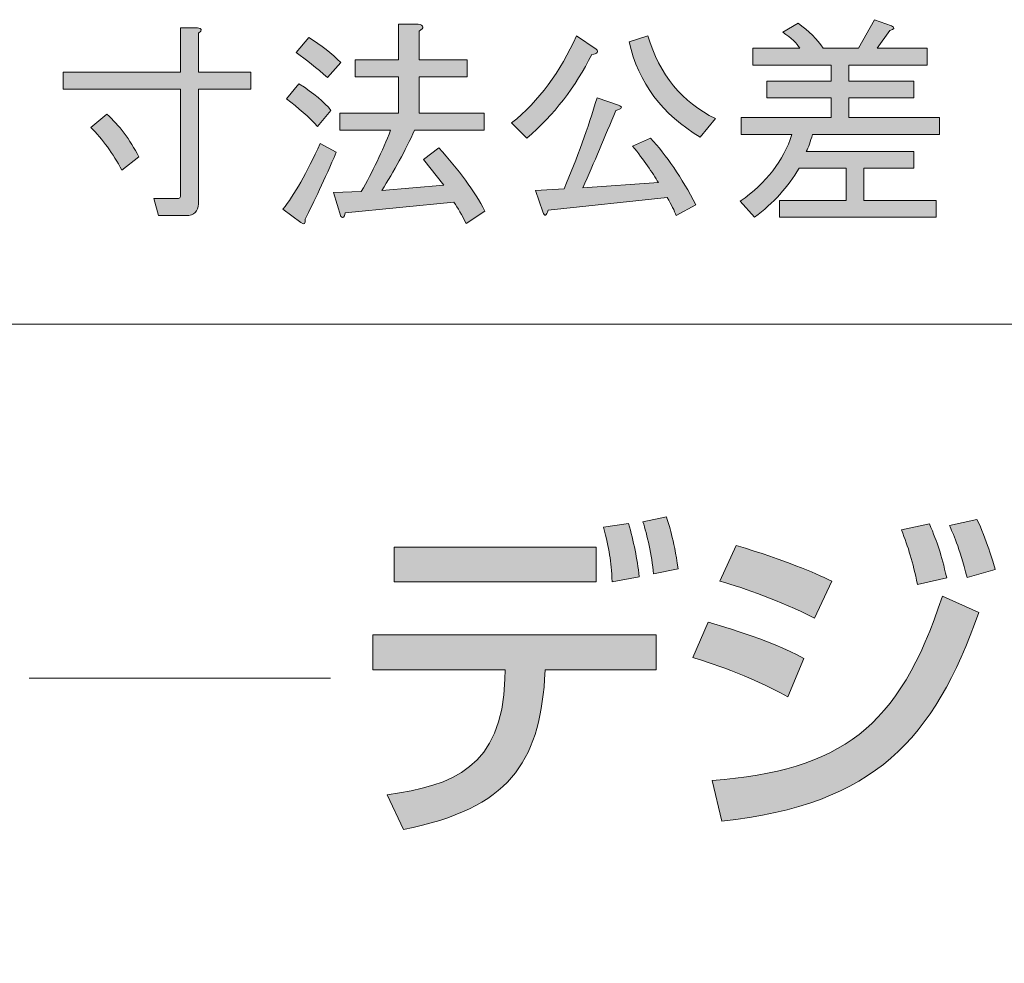
# Model space of a CAD drawing. Units: inches. Extents: x 15 to 405, y 10 to 287.
# Drawn here: x 375 to 389, y 26 to 39 of the extents above; entities that cross this region are included whole.
import ezdxf

# ---------------------------------------------------------------- set-up
doc = ezdxf.new("R2010")
doc.units = ezdxf.units.IN
doc.header["$MEASUREMENT"] = 0
doc.layers.add('_U+30EC_U+30A4_U+30E4_U+30FC 1', color=7, linetype='Continuous')

# ---------------------------------------------------------------- blocks, each defined once
blk = doc.blocks.new('block 110')
at = {"layer": '_U+30EC_U+30A4_U+30E4_U+30FC 1'}
h = blk.add_hatch(color=7, dxfattribs=at)
h.dxf.hatch_style = 2
edge = h.paths.add_edge_path()
edge.add_spline(control_points=[(377.034, 36.562), (377.034, 36.562), (376.972, 36.798), (376.972, 36.798), (376.972, 36.798), (377.294, 36.798), (377.294, 36.798), (377.328, 36.798), (377.344, 36.815), (377.344, 36.848), (377.344, 36.848), (377.344, 38.324), (377.344, 38.324), (377.344, 38.324), (375.707, 38.324), (375.707, 38.324), (375.707, 38.324), (375.707, 38.559), (375.707, 38.559), (375.707, 38.559), (377.344, 38.559), (377.344, 38.559), (377.344, 38.559), (377.344, 39.179), (377.344, 39.179), (377.344, 39.179), (377.58, 39.179), (377.58, 39.179), (377.646, 39.171), (377.65, 39.146), (377.592, 39.105), (377.592, 39.105), (377.592, 38.559), (377.592, 38.559), (377.592, 38.559), (378.324, 38.559), (378.324, 38.559), (378.324, 38.559), (378.324, 38.324), (378.324, 38.324), (378.324, 38.324), (377.592, 38.324), (377.592, 38.324), (377.592, 38.324), (377.592, 36.724), (377.592, 36.724), (377.592, 36.616), (377.534, 36.562), (377.418, 36.562), (377.418, 36.562), (377.034, 36.562), (377.034, 36.562)], knot_values=[0, 0, 0, 0, 1, 1, 1, 2, 2, 2, 3, 3, 3, 4, 4, 4, 5, 5, 5, 6, 6, 6, 7, 7, 7, 8, 8, 8, 9, 9, 9, 10, 10, 10, 11, 11, 11, 12, 12, 12, 13, 13, 13, 14, 14, 14, 15, 15, 15, 16, 16, 16, 17, 17, 17, 17], degree=3, periodic=1)
edge = h.paths.add_edge_path()
edge.add_spline(control_points=[(376.761, 37.381), (376.761, 37.381), (376.526, 37.195), (376.526, 37.195), (376.401, 37.426), (376.257, 37.625), (376.091, 37.79), (376.091, 37.79), (376.315, 37.976), (376.315, 37.976), (376.488, 37.819), (376.637, 37.621), (376.761, 37.381)], knot_values=[0, 0, 0, 0, 1, 1, 1, 2, 2, 2, 3, 3, 3, 4, 4, 4, 4], degree=3, periodic=1)
at = {"layer": '_U+30EC_U+30A4_U+30E4_U+30FC 1', "lineweight": 0}
for points, knots in [([(377.034, 36.562), (377.034, 36.562), (376.972, 36.798), (376.972, 36.798), (376.972, 36.798), (377.294, 36.798), (377.294, 36.798), (377.328, 36.798), (377.344, 36.815), (377.344, 36.848), (377.344, 36.848), (377.344, 38.324), (377.344, 38.324), (377.344, 38.324), (375.707, 38.324), (375.707, 38.324), (375.707, 38.324), (375.707, 38.559), (375.707, 38.559), (375.707, 38.559), (377.344, 38.559), (377.344, 38.559), (377.344, 38.559), (377.344, 39.179), (377.344, 39.179), (377.344, 39.179), (377.58, 39.179), (377.58, 39.179), (377.646, 39.171), (377.65, 39.146), (377.592, 39.105), (377.592, 39.105), (377.592, 38.559), (377.592, 38.559), (377.592, 38.559), (378.324, 38.559), (378.324, 38.559), (378.324, 38.559), (378.324, 38.324), (378.324, 38.324), (378.324, 38.324), (377.592, 38.324), (377.592, 38.324), (377.592, 38.324), (377.592, 36.724), (377.592, 36.724), (377.592, 36.616), (377.534, 36.562), (377.418, 36.562), (377.418, 36.562), (377.034, 36.562), (377.034, 36.562)], [0, 0, 0, 0, 1, 1, 1, 2, 2, 2, 3, 3, 3, 4, 4, 4, 5, 5, 5, 6, 6, 6, 7, 7, 7, 8, 8, 8, 9, 9, 9, 10, 10, 10, 11, 11, 11, 12, 12, 12, 13, 13, 13, 14, 14, 14, 15, 15, 15, 16, 16, 16, 17, 17, 17, 17]), ([(376.761, 37.381), (376.761, 37.381), (376.526, 37.195), (376.526, 37.195), (376.401, 37.426), (376.257, 37.625), (376.091, 37.79), (376.091, 37.79), (376.315, 37.976), (376.315, 37.976), (376.488, 37.819), (376.637, 37.621), (376.761, 37.381)], [0, 0, 0, 0, 1, 1, 1, 2, 2, 2, 3, 3, 3, 4, 4, 4, 4])]:
    blk.add_open_spline(points, degree=3, knots=knots, dxfattribs=at)
blk = doc.blocks.new('block 111')
at = {"layer": '_U+30EC_U+30A4_U+30E4_U+30FC 1'}
h = blk.add_hatch(color=7, dxfattribs=at)
h.dxf.hatch_style = 2
edge = h.paths.add_edge_path()
edge.add_spline(control_points=[(379.514, 37.443), (379.349, 37.063), (379.204, 36.753), (379.08, 36.513), (379.089, 36.447), (379.068, 36.43), (379.018, 36.463), (379.018, 36.463), (378.77, 36.649), (378.77, 36.649), (378.927, 36.848), (379.101, 37.154), (379.291, 37.567), (379.291, 37.567), (379.514, 37.443), (379.514, 37.443)], knot_values=[0, 0, 0, 0, 1, 1, 1, 2, 2, 2, 3, 3, 3, 4, 4, 4, 5, 5, 5, 5], degree=3, periodic=1)
edge = h.paths.add_edge_path()
edge.add_spline(control_points=[(379.254, 37.803), (379.13, 37.935), (378.985, 38.063), (378.82, 38.187), (378.82, 38.187), (378.994, 38.398), (378.994, 38.398), (379.2, 38.266), (379.349, 38.142), (379.44, 38.026), (379.44, 38.026), (379.254, 37.803), (379.254, 37.803)], knot_values=[0, 0, 0, 0, 1, 1, 1, 2, 2, 2, 3, 3, 3, 4, 4, 4, 4], degree=3, periodic=1)
edge = h.paths.add_edge_path()
edge.add_spline(control_points=[(379.39, 38.485), (379.242, 38.617), (379.097, 38.733), (378.956, 38.832), (378.956, 38.832), (379.13, 39.043), (379.13, 39.043), (379.304, 38.935), (379.452, 38.82), (379.576, 38.696), (379.576, 38.696), (379.39, 38.485), (379.39, 38.485)], knot_values=[0, 0, 0, 0, 1, 1, 1, 2, 2, 2, 3, 3, 3, 4, 4, 4, 4], degree=3, periodic=1)
edge = h.paths.add_edge_path()
edge.add_spline(control_points=[(381.015, 36.984), (381.015, 36.984), (380.73, 37.344), (380.73, 37.344), (380.73, 37.344), (380.941, 37.505), (380.941, 37.505), (381.222, 37.199), (381.437, 36.906), (381.586, 36.624), (381.586, 36.624), (381.325, 36.451), (381.325, 36.451), (381.267, 36.567), (381.209, 36.666), (381.152, 36.748), (381.152, 36.748), (379.638, 36.6), (379.638, 36.6), (379.63, 36.534), (379.61, 36.517), (379.576, 36.55), (379.576, 36.55), (379.477, 36.885), (379.477, 36.885), (379.477, 36.885), (379.862, 36.897), (379.862, 36.897), (380.019, 37.17), (380.155, 37.455), (380.271, 37.753), (380.271, 37.753), (379.564, 37.753), (379.564, 37.753), (379.564, 37.753), (379.564, 37.989), (379.564, 37.989), (379.564, 37.989), (380.383, 37.989), (380.383, 37.989), (380.383, 37.989), (380.383, 38.497), (380.383, 38.497), (380.383, 38.497), (379.775, 38.497), (379.775, 38.497), (379.775, 38.497), (379.775, 38.733), (379.775, 38.733), (379.775, 38.733), (380.383, 38.733), (380.383, 38.733), (380.383, 38.733), (380.383, 39.229), (380.383, 39.229), (380.383, 39.229), (380.655, 39.229), (380.655, 39.229), (380.738, 39.212), (380.742, 39.179), (380.668, 39.13), (380.668, 39.13), (380.668, 38.733), (380.668, 38.733), (380.668, 38.733), (381.338, 38.733), (381.338, 38.733), (381.338, 38.733), (381.338, 38.497), (381.338, 38.497), (381.338, 38.497), (380.668, 38.497), (380.668, 38.497), (380.668, 38.497), (380.668, 37.989), (380.668, 37.989), (380.668, 37.989), (381.573, 37.989), (381.573, 37.989), (381.573, 37.989), (381.573, 37.753), (381.573, 37.753), (381.573, 37.753), (380.606, 37.753), (380.606, 37.753), (380.474, 37.464), (380.321, 37.183), (380.147, 36.91), (380.147, 36.91), (381.015, 36.984), (381.015, 36.984)], knot_values=[0, 0, 0, 0, 1, 1, 1, 2, 2, 2, 3, 3, 3, 4, 4, 4, 5, 5, 5, 6, 6, 6, 7, 7, 7, 8, 8, 8, 9, 9, 9, 10, 10, 10, 11, 11, 11, 12, 12, 12, 13, 13, 13, 14, 14, 14, 15, 15, 15, 16, 16, 16, 17, 17, 17, 18, 18, 18, 19, 19, 19, 20, 20, 20, 21, 21, 21, 22, 22, 22, 23, 23, 23, 24, 24, 24, 25, 25, 25, 26, 26, 26, 27, 27, 27, 28, 28, 28, 29, 29, 29, 30, 30, 30, 30], degree=3, periodic=1)
at = {"layer": '_U+30EC_U+30A4_U+30E4_U+30FC 1', "lineweight": 0}
for points, knots in [([(381.015, 36.984), (381.015, 36.984), (380.73, 37.344), (380.73, 37.344), (380.73, 37.344), (380.941, 37.505), (380.941, 37.505), (381.222, 37.199), (381.437, 36.906), (381.586, 36.624), (381.586, 36.624), (381.325, 36.451), (381.325, 36.451), (381.267, 36.567), (381.209, 36.666), (381.152, 36.748), (381.152, 36.748), (379.638, 36.6), (379.638, 36.6), (379.63, 36.534), (379.61, 36.517), (379.576, 36.55), (379.576, 36.55), (379.477, 36.885), (379.477, 36.885), (379.477, 36.885), (379.862, 36.897), (379.862, 36.897), (380.019, 37.17), (380.155, 37.455), (380.271, 37.753), (380.271, 37.753), (379.564, 37.753), (379.564, 37.753), (379.564, 37.753), (379.564, 37.989), (379.564, 37.989), (379.564, 37.989), (380.383, 37.989), (380.383, 37.989), (380.383, 37.989), (380.383, 38.497), (380.383, 38.497), (380.383, 38.497), (379.775, 38.497), (379.775, 38.497), (379.775, 38.497), (379.775, 38.733), (379.775, 38.733), (379.775, 38.733), (380.383, 38.733), (380.383, 38.733), (380.383, 38.733), (380.383, 39.229), (380.383, 39.229), (380.383, 39.229), (380.655, 39.229), (380.655, 39.229), (380.738, 39.212), (380.742, 39.179), (380.668, 39.13), (380.668, 39.13), (380.668, 38.733), (380.668, 38.733), (380.668, 38.733), (381.338, 38.733), (381.338, 38.733), (381.338, 38.733), (381.338, 38.497), (381.338, 38.497), (381.338, 38.497), (380.668, 38.497), (380.668, 38.497), (380.668, 38.497), (380.668, 37.989), (380.668, 37.989), (380.668, 37.989), (381.573, 37.989), (381.573, 37.989), (381.573, 37.989), (381.573, 37.753), (381.573, 37.753), (381.573, 37.753), (380.606, 37.753), (380.606, 37.753), (380.474, 37.464), (380.321, 37.183), (380.147, 36.91), (380.147, 36.91), (381.015, 36.984), (381.015, 36.984)], [0, 0, 0, 0, 1, 1, 1, 2, 2, 2, 3, 3, 3, 4, 4, 4, 5, 5, 5, 6, 6, 6, 7, 7, 7, 8, 8, 8, 9, 9, 9, 10, 10, 10, 11, 11, 11, 12, 12, 12, 13, 13, 13, 14, 14, 14, 15, 15, 15, 16, 16, 16, 17, 17, 17, 18, 18, 18, 19, 19, 19, 20, 20, 20, 21, 21, 21, 22, 22, 22, 23, 23, 23, 24, 24, 24, 25, 25, 25, 26, 26, 26, 27, 27, 27, 28, 28, 28, 29, 29, 29, 30, 30, 30, 30]), ([(379.39, 38.485), (379.242, 38.617), (379.097, 38.733), (378.956, 38.832), (378.956, 38.832), (379.13, 39.043), (379.13, 39.043), (379.304, 38.935), (379.452, 38.82), (379.576, 38.696), (379.576, 38.696), (379.39, 38.485), (379.39, 38.485)], [0, 0, 0, 0, 1, 1, 1, 2, 2, 2, 3, 3, 3, 4, 4, 4, 4]), ([(379.254, 37.803), (379.13, 37.935), (378.985, 38.063), (378.82, 38.187), (378.82, 38.187), (378.994, 38.398), (378.994, 38.398), (379.2, 38.266), (379.349, 38.142), (379.44, 38.026), (379.44, 38.026), (379.254, 37.803), (379.254, 37.803)], [0, 0, 0, 0, 1, 1, 1, 2, 2, 2, 3, 3, 3, 4, 4, 4, 4]), ([(379.514, 37.443), (379.349, 37.063), (379.204, 36.753), (379.08, 36.513), (379.089, 36.447), (379.068, 36.43), (379.018, 36.463), (379.018, 36.463), (378.77, 36.649), (378.77, 36.649), (378.927, 36.848), (379.101, 37.154), (379.291, 37.567), (379.291, 37.567), (379.514, 37.443), (379.514, 37.443)], [0, 0, 0, 0, 1, 1, 1, 2, 2, 2, 3, 3, 3, 4, 4, 4, 5, 5, 5, 5])]:
    blk.add_open_spline(points, degree=3, knots=knots, dxfattribs=at)
blk = doc.blocks.new('block 112')
at = {"layer": '_U+30EC_U+30A4_U+30E4_U+30FC 1'}
h = blk.add_hatch(color=7, dxfattribs=at)
h.dxf.hatch_style = 2
edge = h.paths.add_edge_path()
edge.add_spline(control_points=[(381.958, 37.852), (382.338, 38.158), (382.64, 38.563), (382.863, 39.068), (382.863, 39.068), (383.136, 38.882), (383.136, 38.882), (383.177, 38.84), (383.157, 38.816), (383.074, 38.807), (382.851, 38.353), (382.549, 37.964), (382.169, 37.641), (382.169, 37.641), (381.958, 37.852), (381.958, 37.852)], knot_values=[0, 0, 0, 0, 1, 1, 1, 2, 2, 2, 3, 3, 3, 4, 4, 4, 5, 5, 5, 5], degree=3, periodic=1)
edge = h.paths.add_edge_path()
edge.add_spline(control_points=[(382.392, 36.612), (382.392, 36.612), (382.293, 36.91), (382.293, 36.91), (382.293, 36.91), (382.689, 36.935), (382.689, 36.935), (382.871, 37.364), (383.024, 37.786), (383.148, 38.2), (383.148, 38.2), (383.446, 38.1), (383.446, 38.1), (383.512, 38.076), (383.5, 38.051), (383.409, 38.026), (383.26, 37.662), (383.107, 37.302), (382.95, 36.947), (382.95, 36.947), (384.004, 37.021), (384.004, 37.021), (383.921, 37.162), (383.802, 37.331), (383.644, 37.53), (383.644, 37.53), (383.893, 37.641), (383.893, 37.641), (384.116, 37.402), (384.327, 37.092), (384.525, 36.711), (384.525, 36.711), (384.252, 36.562), (384.252, 36.562), (384.227, 36.629), (384.186, 36.711), (384.128, 36.811), (384.128, 36.811), (382.466, 36.637), (382.466, 36.637), (382.441, 36.554), (382.417, 36.546), (382.392, 36.612)], knot_values=[0, 0, 0, 0, 1, 1, 1, 2, 2, 2, 3, 3, 3, 4, 4, 4, 5, 5, 5, 6, 6, 6, 7, 7, 7, 8, 8, 8, 9, 9, 9, 10, 10, 10, 11, 11, 11, 12, 12, 12, 13, 13, 13, 14, 14, 14, 14], degree=3, periodic=1)
edge = h.paths.add_edge_path()
edge.add_spline(control_points=[(383.855, 39.068), (384.021, 38.522), (384.335, 38.138), (384.798, 37.914), (384.798, 37.914), (384.587, 37.654), (384.587, 37.654), (384.058, 37.968), (383.727, 38.41), (383.595, 38.981), (383.595, 38.981), (383.855, 39.068), (383.855, 39.068)], knot_values=[0, 0, 0, 0, 1, 1, 1, 2, 2, 2, 3, 3, 3, 4, 4, 4, 4], degree=3, periodic=1)
at = {"layer": '_U+30EC_U+30A4_U+30E4_U+30FC 1', "lineweight": 0}
for points, knots in [([(381.958, 37.852), (382.338, 38.158), (382.64, 38.563), (382.863, 39.068), (382.863, 39.068), (383.136, 38.882), (383.136, 38.882), (383.177, 38.84), (383.157, 38.816), (383.074, 38.807), (382.851, 38.353), (382.549, 37.964), (382.169, 37.641), (382.169, 37.641), (381.958, 37.852), (381.958, 37.852)], [0, 0, 0, 0, 1, 1, 1, 2, 2, 2, 3, 3, 3, 4, 4, 4, 5, 5, 5, 5]), ([(383.855, 39.068), (384.021, 38.522), (384.335, 38.138), (384.798, 37.914), (384.798, 37.914), (384.587, 37.654), (384.587, 37.654), (384.058, 37.968), (383.727, 38.41), (383.595, 38.981), (383.595, 38.981), (383.855, 39.068), (383.855, 39.068)], [0, 0, 0, 0, 1, 1, 1, 2, 2, 2, 3, 3, 3, 4, 4, 4, 4]), ([(382.392, 36.612), (382.392, 36.612), (382.293, 36.91), (382.293, 36.91), (382.293, 36.91), (382.689, 36.935), (382.689, 36.935), (382.871, 37.364), (383.024, 37.786), (383.148, 38.2), (383.148, 38.2), (383.446, 38.1), (383.446, 38.1), (383.512, 38.076), (383.5, 38.051), (383.409, 38.026), (383.26, 37.662), (383.107, 37.302), (382.95, 36.947), (382.95, 36.947), (384.004, 37.021), (384.004, 37.021), (383.921, 37.162), (383.802, 37.331), (383.644, 37.53), (383.644, 37.53), (383.893, 37.641), (383.893, 37.641), (384.116, 37.402), (384.327, 37.092), (384.525, 36.711), (384.525, 36.711), (384.252, 36.562), (384.252, 36.562), (384.227, 36.629), (384.186, 36.711), (384.128, 36.811), (384.128, 36.811), (382.466, 36.637), (382.466, 36.637), (382.441, 36.554), (382.417, 36.546), (382.392, 36.612)], [0, 0, 0, 0, 1, 1, 1, 2, 2, 2, 3, 3, 3, 4, 4, 4, 5, 5, 5, 6, 6, 6, 7, 7, 7, 8, 8, 8, 9, 9, 9, 10, 10, 10, 11, 11, 11, 12, 12, 12, 13, 13, 13, 14, 14, 14, 14])]:
    blk.add_open_spline(points, degree=3, knots=knots, dxfattribs=at)
blk = doc.blocks.new('block 113')
at = {"layer": '_U+30EC_U+30A4_U+30E4_U+30FC 1'}
h = blk.add_hatch(color=7, dxfattribs=at)
h.dxf.hatch_style = 2
edge = h.paths.add_edge_path()
edge.add_spline(control_points=[(385.145, 36.761), (385.509, 37.017), (385.749, 37.327), (385.864, 37.691), (385.864, 37.691), (385.158, 37.691), (385.158, 37.691), (385.158, 37.691), (385.158, 37.927), (385.158, 37.927), (385.158, 37.927), (386.41, 37.927), (386.41, 37.927), (386.41, 37.927), (386.41, 38.2), (386.41, 38.2), (386.41, 38.2), (385.517, 38.2), (385.517, 38.2), (385.517, 38.2), (385.517, 38.435), (385.517, 38.435), (385.517, 38.435), (386.41, 38.435), (386.41, 38.435), (386.41, 38.435), (386.41, 38.658), (386.41, 38.658), (386.41, 38.658), (385.319, 38.658), (385.319, 38.658), (385.319, 38.658), (385.319, 38.894), (385.319, 38.894), (385.319, 38.894), (385.976, 38.894), (385.976, 38.894), (385.935, 38.96), (385.856, 39.035), (385.74, 39.117), (385.74, 39.117), (385.951, 39.241), (385.951, 39.241), (386.1, 39.134), (386.216, 39.018), (386.299, 38.894), (386.299, 38.894), (386.795, 38.894), (386.795, 38.894), (386.795, 38.894), (387.018, 39.291), (387.018, 39.291), (387.018, 39.291), (387.254, 39.204), (387.254, 39.204), (387.303, 39.179), (387.295, 39.159), (387.229, 39.142), (387.229, 39.142), (387.055, 38.894), (387.055, 38.894), (387.055, 38.894), (387.75, 38.894), (387.75, 38.894), (387.75, 38.894), (387.75, 38.658), (387.75, 38.658), (387.75, 38.658), (386.658, 38.658), (386.658, 38.658), (386.658, 38.658), (386.658, 38.435), (386.658, 38.435), (386.658, 38.435), (387.564, 38.435), (387.564, 38.435), (387.564, 38.435), (387.564, 38.2), (387.564, 38.2), (387.564, 38.2), (386.658, 38.2), (386.658, 38.2), (386.658, 38.2), (386.658, 37.927), (386.658, 37.927), (386.658, 37.927), (387.923, 37.927), (387.923, 37.927), (387.923, 37.927), (387.923, 37.691), (387.923, 37.691), (387.923, 37.691), (386.15, 37.691), (386.15, 37.691), (386.125, 37.592), (386.096, 37.513), (386.063, 37.455), (386.063, 37.455), (387.564, 37.455), (387.564, 37.455), (387.564, 37.455), (387.564, 37.22), (387.564, 37.22), (387.564, 37.22), (386.869, 37.22), (386.869, 37.22), (386.869, 37.22), (386.869, 36.773), (386.869, 36.773), (386.869, 36.773), (387.874, 36.773), (387.874, 36.773), (387.874, 36.773), (387.874, 36.538), (387.874, 36.538), (387.874, 36.538), (385.691, 36.538), (385.691, 36.538), (385.691, 36.538), (385.691, 36.773), (385.691, 36.773), (385.691, 36.773), (386.621, 36.773), (386.621, 36.773), (386.621, 36.773), (386.621, 37.22), (386.621, 37.22), (386.621, 37.22), (385.964, 37.22), (385.964, 37.22), (385.815, 36.963), (385.608, 36.736), (385.344, 36.538), (385.344, 36.538), (385.145, 36.761), (385.145, 36.761)], knot_values=[0, 0, 0, 0, 1, 1, 1, 2, 2, 2, 3, 3, 3, 4, 4, 4, 5, 5, 5, 6, 6, 6, 7, 7, 7, 8, 8, 8, 9, 9, 9, 10, 10, 10, 11, 11, 11, 12, 12, 12, 13, 13, 13, 14, 14, 14, 15, 15, 15, 16, 16, 16, 17, 17, 17, 18, 18, 18, 19, 19, 19, 20, 20, 20, 21, 21, 21, 22, 22, 22, 23, 23, 23, 24, 24, 24, 25, 25, 25, 26, 26, 26, 27, 27, 27, 28, 28, 28, 29, 29, 29, 30, 30, 30, 31, 31, 31, 32, 32, 32, 33, 33, 33, 34, 34, 34, 35, 35, 35, 36, 36, 36, 37, 37, 37, 38, 38, 38, 39, 39, 39, 40, 40, 40, 41, 41, 41, 42, 42, 42, 43, 43, 43, 44, 44, 44, 45, 45, 45, 45], degree=3, periodic=1)
at = {"layer": '_U+30EC_U+30A4_U+30E4_U+30FC 1', "lineweight": 0}
blk.add_open_spline([(385.145, 36.761), (385.509, 37.017), (385.749, 37.327), (385.864, 37.691), (385.864, 37.691), (385.158, 37.691), (385.158, 37.691), (385.158, 37.691), (385.158, 37.927), (385.158, 37.927), (385.158, 37.927), (386.41, 37.927), (386.41, 37.927), (386.41, 37.927), (386.41, 38.2), (386.41, 38.2), (386.41, 38.2), (385.517, 38.2), (385.517, 38.2), (385.517, 38.2), (385.517, 38.435), (385.517, 38.435), (385.517, 38.435), (386.41, 38.435), (386.41, 38.435), (386.41, 38.435), (386.41, 38.658), (386.41, 38.658), (386.41, 38.658), (385.319, 38.658), (385.319, 38.658), (385.319, 38.658), (385.319, 38.894), (385.319, 38.894), (385.319, 38.894), (385.976, 38.894), (385.976, 38.894), (385.935, 38.96), (385.856, 39.035), (385.74, 39.117), (385.74, 39.117), (385.951, 39.241), (385.951, 39.241), (386.1, 39.134), (386.216, 39.018), (386.299, 38.894), (386.299, 38.894), (386.795, 38.894), (386.795, 38.894), (386.795, 38.894), (387.018, 39.291), (387.018, 39.291), (387.018, 39.291), (387.254, 39.204), (387.254, 39.204), (387.303, 39.179), (387.295, 39.159), (387.229, 39.142), (387.229, 39.142), (387.055, 38.894), (387.055, 38.894), (387.055, 38.894), (387.75, 38.894), (387.75, 38.894), (387.75, 38.894), (387.75, 38.658), (387.75, 38.658), (387.75, 38.658), (386.658, 38.658), (386.658, 38.658), (386.658, 38.658), (386.658, 38.435), (386.658, 38.435), (386.658, 38.435), (387.564, 38.435), (387.564, 38.435), (387.564, 38.435), (387.564, 38.2), (387.564, 38.2), (387.564, 38.2), (386.658, 38.2), (386.658, 38.2), (386.658, 38.2), (386.658, 37.927), (386.658, 37.927), (386.658, 37.927), (387.923, 37.927), (387.923, 37.927), (387.923, 37.927), (387.923, 37.691), (387.923, 37.691), (387.923, 37.691), (386.15, 37.691), (386.15, 37.691), (386.125, 37.592), (386.096, 37.513), (386.063, 37.455), (386.063, 37.455), (387.564, 37.455), (387.564, 37.455), (387.564, 37.455), (387.564, 37.22), (387.564, 37.22), (387.564, 37.22), (386.869, 37.22), (386.869, 37.22), (386.869, 37.22), (386.869, 36.773), (386.869, 36.773), (386.869, 36.773), (387.874, 36.773), (387.874, 36.773), (387.874, 36.773), (387.874, 36.538), (387.874, 36.538), (387.874, 36.538), (385.691, 36.538), (385.691, 36.538), (385.691, 36.538), (385.691, 36.773), (385.691, 36.773), (385.691, 36.773), (386.621, 36.773), (386.621, 36.773), (386.621, 36.773), (386.621, 37.22), (386.621, 37.22), (386.621, 37.22), (385.964, 37.22), (385.964, 37.22), (385.815, 36.963), (385.608, 36.736), (385.344, 36.538), (385.344, 36.538), (385.145, 36.761), (385.145, 36.761)], degree=3, knots=[0, 0, 0, 0, 1, 1, 1, 2, 2, 2, 3, 3, 3, 4, 4, 4, 5, 5, 5, 6, 6, 6, 7, 7, 7, 8, 8, 8, 9, 9, 9, 10, 10, 10, 11, 11, 11, 12, 12, 12, 13, 13, 13, 14, 14, 14, 15, 15, 15, 16, 16, 16, 17, 17, 17, 18, 18, 18, 19, 19, 19, 20, 20, 20, 21, 21, 21, 22, 22, 22, 23, 23, 23, 24, 24, 24, 25, 25, 25, 26, 26, 26, 27, 27, 27, 28, 28, 28, 29, 29, 29, 30, 30, 30, 31, 31, 31, 32, 32, 32, 33, 33, 33, 34, 34, 34, 35, 35, 35, 36, 36, 36, 37, 37, 37, 38, 38, 38, 39, 39, 39, 40, 40, 40, 41, 41, 41, 42, 42, 42, 43, 43, 43, 44, 44, 44, 45, 45, 45, 45], dxfattribs=at)

msp = doc.modelspace()

# ---------------------------------------------------------------- hatches: boundary and pattern name
at = {"layer": '_U+30EC_U+30A4_U+30E4_U+30FC 1'}
h = msp.add_hatch(color=7, dxfattribs=at)
h.dxf.hatch_style = 2
edge = h.paths.add_edge_path()
edge.add_spline(control_points=[(383.973, 30.72), (383.973, 30.72), (383.973, 30.233), (383.973, 30.233), (383.973, 30.233), (382.427, 30.233), (382.427, 30.233), (382.427, 30.233), (382.418, 30.097), (382.418, 30.097), (382.337, 28.952), (381.926, 28.295), (380.45, 28.007), (380.45, 28.007), (380.224, 28.489), (380.224, 28.489), (381.14, 28.617), (381.822, 28.872), (381.865, 30.102), (381.865, 30.102), (381.869, 30.233), (381.869, 30.233), (381.869, 30.233), (380.024, 30.233), (380.024, 30.233), (380.024, 30.233), (380.024, 30.72), (380.024, 30.72), (380.024, 30.72), (383.973, 30.72), (383.973, 30.72)], knot_values=[0, 0, 0, 0, 1, 1, 1, 2, 2, 2, 3, 3, 3, 4, 4, 4, 5, 5, 5, 6, 6, 6, 7, 7, 7, 8, 8, 8, 9, 9, 9, 10, 10, 10, 10], degree=3, periodic=1)
h.paths.add_polyline_path([(383.136, 31.457), (380.322, 31.457), (380.322, 31.94), (383.136, 31.94)])
edge = h.paths.add_edge_path()
edge.add_spline(control_points=[(383.358, 31.457), (383.349, 31.761), (383.316, 31.907), (383.24, 32.219), (383.24, 32.219), (383.586, 32.272), (383.586, 32.272), (383.661, 32.015), (383.708, 31.784), (383.736, 31.529), (383.736, 31.529), (383.358, 31.457), (383.358, 31.457)], knot_values=[0, 0, 0, 0, 1, 1, 1, 2, 2, 2, 3, 3, 3, 4, 4, 4, 4], degree=3, periodic=1)
edge = h.paths.add_edge_path()
edge.add_spline(control_points=[(383.936, 31.567), (383.911, 31.832), (383.846, 32.116), (383.789, 32.295), (383.789, 32.295), (384.115, 32.362), (384.115, 32.362), (384.158, 32.234), (384.21, 32.082), (384.28, 31.638), (384.28, 31.638), (383.936, 31.567), (383.936, 31.567)], knot_values=[0, 0, 0, 0, 1, 1, 1, 2, 2, 2, 3, 3, 3, 4, 4, 4, 4], degree=3, periodic=1)
h = msp.add_hatch(color=7, dxfattribs=at)
h.dxf.hatch_style = 2
edge = h.paths.add_edge_path()
edge.add_spline(control_points=[(385.81, 29.856), (385.257, 30.158), (384.684, 30.343), (384.486, 30.403), (384.486, 30.403), (384.699, 30.895), (384.699, 30.895), (384.77, 30.877), (385.55, 30.654), (386.032, 30.39), (386.032, 30.39), (385.81, 29.856), (385.81, 29.856)], knot_values=[0, 0, 0, 0, 1, 1, 1, 2, 2, 2, 3, 3, 3, 4, 4, 4, 4], degree=3, periodic=1)
edge = h.paths.add_edge_path()
edge.add_spline(control_points=[(384.755, 28.688), (386.542, 28.834), (387.356, 29.401), (387.962, 31.259), (387.962, 31.259), (388.472, 31.032), (388.472, 31.032), (387.838, 29.26), (387.03, 28.357), (384.888, 28.121), (384.888, 28.121), (384.755, 28.688), (384.755, 28.688)], knot_values=[0, 0, 0, 0, 1, 1, 1, 2, 2, 2, 3, 3, 3, 4, 4, 4, 4], degree=3, periodic=1)
edge = h.paths.add_edge_path()
edge.add_spline(control_points=[(386.179, 30.952), (385.677, 31.203), (385.228, 31.359), (384.86, 31.468), (384.86, 31.468), (385.087, 31.964), (385.087, 31.964), (385.8, 31.752), (386.155, 31.591), (386.42, 31.468), (386.42, 31.468), (386.179, 30.952), (386.179, 30.952)], knot_values=[0, 0, 0, 0, 1, 1, 1, 2, 2, 2, 3, 3, 3, 4, 4, 4, 4], degree=3, periodic=1)
edge = h.paths.add_edge_path()
edge.add_spline(control_points=[(387.616, 31.42), (387.549, 31.741), (387.488, 31.931), (387.393, 32.181), (387.393, 32.181), (387.781, 32.266), (387.781, 32.266), (387.9, 31.982), (387.942, 31.86), (388.022, 31.515), (388.022, 31.515), (387.616, 31.42), (387.616, 31.42)], knot_values=[0, 0, 0, 0, 1, 1, 1, 2, 2, 2, 3, 3, 3, 4, 4, 4, 4], degree=3, periodic=1)
edge = h.paths.add_edge_path()
edge.add_spline(control_points=[(388.306, 31.52), (388.198, 31.945), (388.108, 32.139), (388.06, 32.243), (388.06, 32.243), (388.444, 32.328), (388.444, 32.328), (388.575, 32.054), (388.666, 31.741), (388.699, 31.628), (388.699, 31.628), (388.306, 31.52), (388.306, 31.52)], knot_values=[0, 0, 0, 0, 1, 1, 1, 2, 2, 2, 3, 3, 3, 4, 4, 4, 4], degree=3, periodic=1)

# ---------------------------------------------------------------- linework, layer by layer
at = {"layer": '_U+30EC_U+30A4_U+30E4_U+30FC 1', "color": 7, "lineweight": 13}
msp.add_lwpolyline([(15.055, 10.07), (15.055, 35.046), (404.945, 35.046)], dxfattribs=at)
at = {"layer": '_U+30EC_U+30A4_U+30E4_U+30FC 1', "lineweight": 0}
msp.add_lwpolyline([(383.136, 31.457), (380.322, 31.457), (380.322, 31.94), (383.136, 31.94), (383.136, 31.457)], dxfattribs=at)
at = {"layer": '_U+30EC_U+30A4_U+30E4_U+30FC 1', "color": 7, "lineweight": 20}
msp.add_lwpolyline([(375.233, 30.113), (379.431, 30.113)], dxfattribs=at)
at = {"layer": '_U+30EC_U+30A4_U+30E4_U+30FC 1', "lineweight": 0}
for points, knots in [([(383.358, 31.457), (383.349, 31.761), (383.316, 31.907), (383.24, 32.219), (383.24, 32.219), (383.586, 32.272), (383.586, 32.272), (383.661, 32.015), (383.708, 31.784), (383.736, 31.529), (383.736, 31.529), (383.358, 31.457), (383.358, 31.457)], [0, 0, 0, 0, 1, 1, 1, 2, 2, 2, 3, 3, 3, 4, 4, 4, 4]), ([(383.936, 31.567), (383.911, 31.832), (383.846, 32.116), (383.789, 32.295), (383.789, 32.295), (384.115, 32.362), (384.115, 32.362), (384.158, 32.234), (384.21, 32.082), (384.28, 31.638), (384.28, 31.638), (383.936, 31.567), (383.936, 31.567)], [0, 0, 0, 0, 1, 1, 1, 2, 2, 2, 3, 3, 3, 4, 4, 4, 4]), ([(387.616, 31.42), (387.549, 31.741), (387.488, 31.931), (387.393, 32.181), (387.393, 32.181), (387.781, 32.266), (387.781, 32.266), (387.9, 31.982), (387.942, 31.86), (388.022, 31.515), (388.022, 31.515), (387.616, 31.42), (387.616, 31.42)], [0, 0, 0, 0, 1, 1, 1, 2, 2, 2, 3, 3, 3, 4, 4, 4, 4]), ([(388.306, 31.52), (388.198, 31.945), (388.108, 32.139), (388.06, 32.243), (388.06, 32.243), (388.444, 32.328), (388.444, 32.328), (388.575, 32.054), (388.666, 31.741), (388.699, 31.628), (388.699, 31.628), (388.306, 31.52), (388.306, 31.52)], [0, 0, 0, 0, 1, 1, 1, 2, 2, 2, 3, 3, 3, 4, 4, 4, 4]), ([(386.179, 30.952), (385.677, 31.203), (385.228, 31.359), (384.86, 31.468), (384.86, 31.468), (385.087, 31.964), (385.087, 31.964), (385.8, 31.752), (386.155, 31.591), (386.42, 31.468), (386.42, 31.468), (386.179, 30.952), (386.179, 30.952)], [0, 0, 0, 0, 1, 1, 1, 2, 2, 2, 3, 3, 3, 4, 4, 4, 4]), ([(384.755, 28.688), (386.542, 28.834), (387.356, 29.401), (387.962, 31.259), (387.962, 31.259), (388.472, 31.032), (388.472, 31.032), (387.838, 29.26), (387.03, 28.357), (384.888, 28.121), (384.888, 28.121), (384.755, 28.688), (384.755, 28.688)], [0, 0, 0, 0, 1, 1, 1, 2, 2, 2, 3, 3, 3, 4, 4, 4, 4]), ([(385.81, 29.856), (385.257, 30.158), (384.684, 30.343), (384.486, 30.403), (384.486, 30.403), (384.699, 30.895), (384.699, 30.895), (384.77, 30.877), (385.55, 30.654), (386.032, 30.39), (386.032, 30.39), (385.81, 29.856), (385.81, 29.856)], [0, 0, 0, 0, 1, 1, 1, 2, 2, 2, 3, 3, 3, 4, 4, 4, 4]), ([(383.973, 30.72), (383.973, 30.72), (383.973, 30.233), (383.973, 30.233), (383.973, 30.233), (382.427, 30.233), (382.427, 30.233), (382.427, 30.233), (382.418, 30.097), (382.418, 30.097), (382.337, 28.952), (381.926, 28.295), (380.45, 28.007), (380.45, 28.007), (380.224, 28.489), (380.224, 28.489), (381.14, 28.617), (381.822, 28.872), (381.865, 30.102), (381.865, 30.102), (381.869, 30.233), (381.869, 30.233), (381.869, 30.233), (380.024, 30.233), (380.024, 30.233), (380.024, 30.233), (380.024, 30.72), (380.024, 30.72), (380.024, 30.72), (383.973, 30.72), (383.973, 30.72)], [0, 0, 0, 0, 1, 1, 1, 2, 2, 2, 3, 3, 3, 4, 4, 4, 5, 5, 5, 6, 6, 6, 7, 7, 7, 8, 8, 8, 9, 9, 9, 10, 10, 10, 10])]:
    msp.add_open_spline(points, degree=3, knots=knots, dxfattribs=at)

# ---------------------------------------------------------------- block references
at = {"layer": '_U+30EC_U+30A4_U+30E4_U+30FC 1'}
for name in ['block 113', 'block 110', 'block 111', 'block 112']:
    msp.add_blockref(name, (0, 0), dxfattribs=at)

doc.saveas('drawing.dxf')
